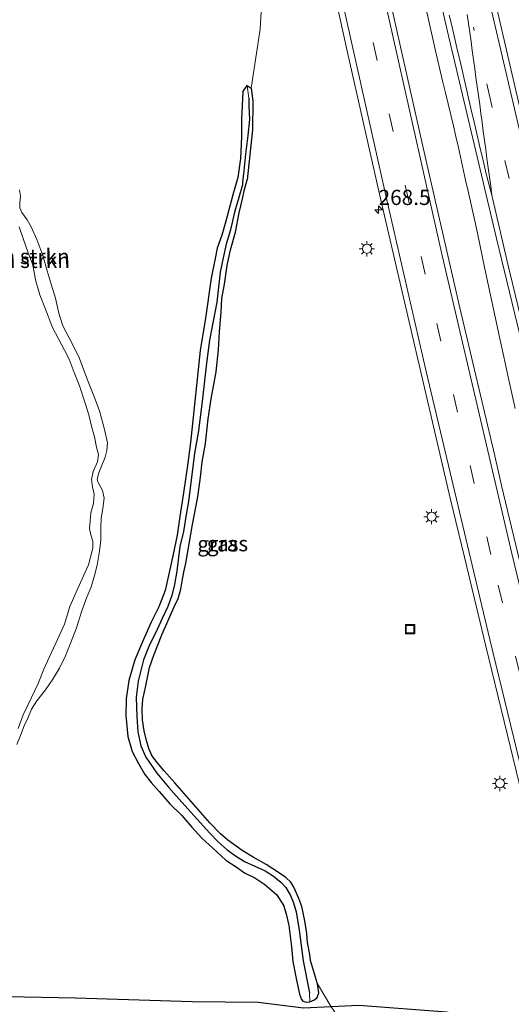
# Model space of a CAD drawing. Units: metres. Extents: x 180000 to 183175, y 518750 to 525000.
# Drawn here: x 181105 to 181185, y 522857 to 523019 of the extents above; entities that cross this region are included whole.
import ezdxf
from ezdxf.enums import TextEntityAlignment as Align

# ---------------------------------------------------------------- set-up
doc = ezdxf.new("R2010")
doc.units = ezdxf.units.M
doc.linetypes.add('VW-3-9_STREEP', pattern=[12, 3, -9])
doc.layers.get('0').update_dxf_attribs({"lineweight": 25})
for name, color, linetype, lineweight in [('B-ME-AM-KILOMETR-S-B1', 7, 'Continuous', 18), ('B-ME-BV-GELEIDECONSTRUCTIE-GELEIDERAIL-L-B1', 213, 'BV-GELEIDERAIL', 18), ('B-ME-GR-BOMENSTRUIKEN-GV-B6', 93, 'Continuous', 18), ('B-ME-GR-BOOM-GV-B6', 93, 'Continuous', 18), ('B-ME-GW-KRUINLIJN-L-B1', 93, 'Continuous', 18), ('B-ME-GW-TEENLIJN-L-B1', 93, 'Continuous', 18), ('B-ME-IE-GRASLAND-GV-B6', 93, 'Continuous', 18), ('B-ME-IE-INRICHTINGSELEMENT-S-B1', 253, 'Continuous', 18), ('B-ME-IE-MEUBILAIR_WEGMEUBILAIR-LICHTMAST-S-B1', 8, 'Continuous', 18), ('B-ME-VH-VERH_SOORT-BITUMEN-GV-B6', 8, 'IE-TERREINAFSCHEIDING-NATUURLIJK-HOUTWAL', 18), ('B-ME-VW-MARKERING-39STREEP-015-L-B1', 255, 'VW-3-9_STREEP', 18), ('B-ME-VW-MARKERING-STREEP-015-L-B1', 7, 'Continuous', 18), ('B-ME-VW-MARKERING-VERDRIJFSTRP-GV-B6', 7, 'Continuous', 18)]:
    doc.layers.add(name, color=color, linetype=linetype, lineweight=lineweight)
doc.layers.add('B-ME-GW-INSTEEKWATERGANG-L-B1', color=10, linetype='Continuous')
doc.layers.add('B-ME-GW-WATERGANG-GREPPEL-L-B1', color=10, linetype='Continuous')
doc.styles.add('NLCS-ISO', font='NLCS-ISO.TTF')
doc.linetypes.add('BV-GELEIDERAIL', pattern='A,10,-3,[108,NLCS.SHX,S=1,R=0,X=0,Y=0],-3', length=16)
doc.linetypes.add('IE-TERREINAFSCHEIDING-NATUURLIJK-HOUTWAL', pattern='A,7,-1.5,[67,NLCS.SHX,S=0.75,R=45,X=0,Y=0],-1.5,7,-1.5,[70,NLCS.SHX,S=0.75,R=0,X=0,Y=0],-1.5', length=20)

# ---------------------------------------------------------------- blocks, each defined once
blk = doc.blocks.new('hecto')
for p, q in [((0, 0.625), (-0.625, 0)), ((0, -0.625), (0, 0.625)), ((-0.625, 0), (0.625, 0)), ((0.625, 0), (0, -0.625))]:
    blk.add_line(p, q)
blk = doc.blocks.new('lantaarnpaal')
for p, q in [((-0.75, 0), (-1.25, 0)), ((-0.88, 0.88), (-0.53, 0.53)), ((0, 0.75), (0, 1.25)), ((0.53, 0.53), (0.88, 0.88)), ((0.75, 0), (1.25, 0)), ((-0.53, -0.53), (-0.88, -0.88)), ((0, -0.75), (0, -1.25)), ((0.53, -0.53), (0.88, -0.88))]:
    blk.add_line(p, q)
blk.add_circle((0, 0), 0.75)
blk = doc.blocks.new('put')
for p, q in [((0.75, 0.75), (-0.75, 0.75)), ((-0.75, 0.75), (-0.75, -0.75)), ((0.75, -0.75), (0.75, 0.75)), ((-0.75, -0.75), (0.75, -0.75))]:
    blk.add_line(p, q)
blk.add_lwpolyline([(-0.625, 0.625), (0.625, 0.625), (0.625, -0.625), (-0.625, -0.625)], close=True)

msp = doc.modelspace()

# ---------------------------------------------------------------- linework, layer by layer
at = {"layer": 'B-ME-BV-GELEIDECONSTRUCTIE-GELEIDERAIL-L-B1'}
msp.add_polyline3d([(181171.175, 523020.7784, -2.1959), (181172.366, 523015.4465, -2.197), (181172.76, 523013.6607, -2.1829), (181174.0038, 523008.3378, -2.1413), (181174.4342, 523006.5561, -2.1326), (181175.7348, 523001.1293, -2.1137), (181176.145, 522999.3673, -2.0999), (181176.5543, 522997.5726, -2.0818), (181177.7396, 522992.2127, -2.0539), (181178.1412, 522990.4082, -2.0446), (181179.3315, 522985.0406, -2.031), (181179.724, 522983.2427, -2.0288), (181180.8601, 522977.911, -2.0252), (181181.2308, 522976.1309, -2.0289), (181182.7563, 522968.9782, -2.0381), (181183.1378, 522967.2203, -2.0315), (181184.2883, 522961.9249, -2.0321), (181184.6809, 522960.1098, -2.035), (181185.8406, 522954.7341, -2.036)], dxfattribs=at)
at = {"layer": 'B-ME-GR-BOMENSTRUIKEN-GV-B6'}
for points in [[(181144.465, 523024.684, -3.231), (181144.016, 523017.047, -3.258), (181142.535, 523007.349, -3.159), (181141.917, 523007.755, -3.159), (181141.172, 523006.715, -3.144), (181140.987, 523002.247, -3.102), (181140.941, 522999.319, -3.036), (181140.789, 522995.772, -3.078), (181140.386, 522992.673, -3.039), (181139.677, 522990.209, -2.976), (181139.124, 522988.145, -2.964), (181138.39, 522985.481, -2.922), (181137.731, 522983.197, -2.877), (181136.982, 522981.055, -2.877), (181136.646, 522979.333, -2.874), (181135.972, 522976.117, -2.7), (181135.076, 522969.573, -2.706), (181134.201, 522964.214, -2.697), (181133.253, 522955.387, -2.82), (181132.582, 522949.134, -2.859), (181132.093, 522945.325, -2.844), (181131.447, 522940.878, -2.838), (181130.853, 522936.992, -2.943), (181130.417, 522933.877, -2.937), (181129.723, 522930.52, -2.907), (181129.01, 522927.253, -2.892), (181128.457, 522924.813, -2.886), (181127.416, 522922.107, -2.889), (181126.151, 522919.624, -2.934), (181124.885, 522916.768, -2.937), (181123.448, 522913.402, -3.03), (181122.469, 522910.045, -3.027), (181122.029, 522907.011, -3.063), (181121.996, 522904.282, -3.072), (181122.312, 522900.85, -3.06), (181123.041, 522898.357, -3.051), (181124.074, 522896.392, -3.051), (181125.095, 522894.608, -3.057), (181126.166, 522893.278, -3.051), (181127.466, 522891.773, -3.069), (181129.217, 522889.76, -3.093), (181131.184, 522887.824, -3.075), (181132.809, 522885.922, -3.081), (181134.446, 522884.1, -3.111), (181136.269, 522882.455, -3.153), (181138.393, 522880.537, -3.186), (181140.062, 522879.417, -3.183), (181141.442, 522878.453, -3.156), (181143.126, 522877.612, -3.147), (181144.792, 522876.489, -3.129), (181146.694, 522874.89, -3.108), (181147.84, 522873.101, -3.123), (181148.305, 522871.696, -3.207), (181148.724, 522869.772, -3.195), (181149.173, 522866.256, -3.171), (181149.39, 522863.85, -3.168), (181149.953, 522861.048, -3.234), (181150.473, 522858.512, -3.357), (181150.783, 522857.644, -3.462), (181151.014, 522857.355, -3.492), (181151.616, 522857.198, -3.504), (181152.191, 522857.254, -3.507)], [(181104.559, 522990.643, -2.547), (181104.715, 522989.623, -2.547), (181104.616, 522988.505, -2.532), (181104.608, 522987.677, -2.532), (181104.899, 522986.902, -2.529), (181105.786, 522985.697, -2.535), (181106.471, 522984.544, -2.562), (181107.384, 522982.456, -2.544), (181108.391, 522979.818, -2.532), (181109.098, 522977.32, -2.523), (181109.749, 522975.115, -2.496), (181110.421, 522972.85, -2.553), (181111, 522970.385, -2.553), (181111.59, 522968.471, -2.607), (181111.974, 522967.617, -2.64), (181113, 522965.694, -2.625), (181114.368, 522962.904, -2.619), (181115.726, 522959.241, -2.631), (181116.721, 522956.779, -2.646), (181117.645, 522954.301, -2.649), (181118.464, 522951.278, -2.67), (181118.958, 522949.06, -2.703), (181118.845, 522947.799, -2.751), (181118.583, 522946.707, -2.745), (181117.987, 522945.242, -2.772), (181117.577, 522944.152, -2.778), (181117.299, 522943.126, -2.784), (181117.407, 522942.661, -2.778), (181117.8, 522941.967, -2.781), (181118.165, 522941.239, -2.784), (181118.454, 522939.99, -2.856), (181118.22, 522938.286, -2.889), (181117.963, 522936.668, -2.889), (181117.908, 522935.097, -2.892), (181117.873, 522933.086, -2.877), (181117.67, 522931.289, -2.877), (181117.294, 522928.949, -2.88), (181116.811, 522927.066, -2.865), (181116.268, 522925.245, -2.829), (181115.58, 522923.73, -2.859), (181114.686, 522921.29, -2.862), (181113.897, 522918.669, -2.889), (181112.986, 522916.285, -2.892), (181112.114, 522914.068, -2.847), (181111.08, 522912.055, -2.844), (181110.034, 522910.25, -2.841), (181108.779, 522908.509, -2.85), (181107.364, 522906.684, -2.907), (181106.513, 522905.314, -3), (181105.921, 522903.822, -3.162), (181105.308, 522902.6, -3.276), (181104.678, 522900.99, -3.342), (181104.084, 522899.531, -3.42)], [(181104.084, 522899.531, -3.42), (181104.678, 522900.99, -3.342), (181105.308, 522902.6, -3.276), (181105.921, 522903.822, -3.162), (181106.513, 522905.314, -3), (181107.364, 522906.684, -2.907), (181108.779, 522908.509, -2.85), (181110.034, 522910.25, -2.841), (181111.08, 522912.055, -2.844), (181112.114, 522914.068, -2.847), (181112.986, 522916.285, -2.892), (181113.897, 522918.669, -2.889), (181114.686, 522921.29, -2.862), (181115.58, 522923.73, -2.859), (181116.268, 522925.245, -2.829), (181116.811, 522927.066, -2.865), (181117.294, 522928.949, -2.88), (181117.67, 522931.289, -2.877), (181117.873, 522933.086, -2.877), (181117.908, 522935.097, -2.892), (181117.963, 522936.668, -2.889), (181118.22, 522938.286, -2.889), (181118.454, 522939.99, -2.856), (181118.165, 522941.239, -2.784), (181117.8, 522941.967, -2.781), (181117.407, 522942.661, -2.778), (181117.299, 522943.126, -2.784), (181117.577, 522944.152, -2.778), (181117.987, 522945.242, -2.772), (181118.583, 522946.707, -2.745), (181118.845, 522947.799, -2.751), (181118.958, 522949.06, -2.703), (181118.464, 522951.278, -2.67), (181117.645, 522954.301, -2.649), (181116.721, 522956.779, -2.646), (181115.726, 522959.241, -2.631), (181114.368, 522962.904, -2.619), (181113, 522965.694, -2.625), (181111.974, 522967.617, -2.64), (181111.59, 522968.471, -2.607), (181111, 522970.385, -2.553), (181110.421, 522972.85, -2.553), (181109.749, 522975.115, -2.496), (181109.098, 522977.32, -2.523), (181108.391, 522979.818, -2.532), (181107.384, 522982.456, -2.544), (181106.471, 522984.544, -2.562), (181105.786, 522985.697, -2.535), (181104.899, 522986.902, -2.529), (181104.608, 522987.677, -2.532), (181104.616, 522988.505, -2.532), (181104.715, 522989.623, -2.547), (181104.559, 522990.643, -2.547)], [(181104.309, 522902.128, -3.375), (181105.164, 522904.405, -3.36), (181105.984, 522906.106, -3.333), (181107.623, 522909.539, -3.321), (181108.551, 522911.867, -3.306), (181109.424, 522913.807, -3.258), (181110.512, 522916.174, -3.258), (181111.899, 522919.26, -3.258), (181112.811, 522922.166, -3.291), (181113.826, 522924.543, -3.264), (181115.033, 522927.231, -3.264), (181115.882, 522929.035, -3.276), (181116.551, 522931.782, -3.306), (181116.571, 522932.898, -3.324), (181116.23, 522933.96, -3.345), (181116.017, 522935.017, -3.345), (181116.11, 522936.179, -3.324), (181116.256, 522937.548, -3.3), (181116.699, 522939.13, -3.255), (181116.806, 522940.662, -3.252), (181116.542, 522941.856, -3.246), (181116.377, 522943.042, -3.246), (181116.64, 522944.376, -3.267), (181117.318, 522945.935, -3.267), (181117.478, 522947.178, -3.279), (181117.2, 522948.385, -3.237), (181116.869, 522950.041, -3.291), (181116.43, 522951.59, -3.288), (181115.914, 522953.686, -3.318), (181115.328, 522955.59, -3.348), (181114.37, 522958.443, -3.369), (181113.525, 522960.602, -3.351), (181112.687, 522962.833, -3.315), (181111.941, 522964.289, -3.255), (181109.967, 522968.035, -3.216), (181108.694, 522971.293, -3.234), (181107.886, 522973.375, -3.177), (181107.181, 522975.84, -3.177), (181106.702, 522978.338, -3.186), (181105.982, 522980.304, -3.192), (181105.132, 522982.643, -3.165), (181104.505, 522984.58, -3.165)], [(181104.505, 522984.58, -3.165), (181105.132, 522982.643, -3.165), (181105.982, 522980.304, -3.192), (181106.702, 522978.338, -3.186), (181107.181, 522975.84, -3.177), (181107.886, 522973.375, -3.177), (181108.694, 522971.293, -3.234), (181109.967, 522968.035, -3.216), (181111.941, 522964.289, -3.255), (181112.687, 522962.833, -3.315), (181113.525, 522960.602, -3.351), (181114.37, 522958.443, -3.369), (181115.328, 522955.59, -3.348), (181115.914, 522953.686, -3.318), (181116.43, 522951.59, -3.288), (181116.869, 522950.041, -3.291), (181117.2, 522948.385, -3.237), (181117.478, 522947.178, -3.279), (181117.318, 522945.935, -3.267), (181116.64, 522944.376, -3.267), (181116.377, 522943.042, -3.246), (181116.542, 522941.856, -3.246), (181116.806, 522940.662, -3.252), (181116.699, 522939.13, -3.255), (181116.256, 522937.548, -3.3), (181116.11, 522936.179, -3.324), (181116.017, 522935.017, -3.345), (181116.23, 522933.96, -3.345), (181116.571, 522932.898, -3.324), (181116.551, 522931.782, -3.306), (181115.882, 522929.035, -3.276), (181115.033, 522927.231, -3.264), (181113.826, 522924.543, -3.264), (181112.811, 522922.166, -3.291), (181111.899, 522919.26, -3.258), (181110.512, 522916.174, -3.258), (181109.424, 522913.807, -3.258), (181108.551, 522911.867, -3.306), (181107.623, 522909.539, -3.321), (181105.984, 522906.106, -3.333), (181105.164, 522904.405, -3.36), (181104.309, 522902.128, -3.375)], [(181152.191, 522857.254, -3.507), (181152.943, 522857.579, -3.495), (181153.39, 522857.949, -3.459), (181153.629, 522858.72, -3.414), (181153.423, 522860.168, -3.417), (181155.689, 522856.44, -3.421), (181151.143, 522856.222, -3.473), (181143.691, 522857.152, -3), (181132.89, 522857.224, -2.767), (181113.749, 522857.821, -2.715), (181102.517, 522858.049, -2.843)]]:
    msp.add_polyline3d(points, dxfattribs=at)
at = {"layer": 'B-ME-GR-BOOM-GV-B6'}
msp.add_polyline3d([(181102.517, 522858.049, -2.843), (181113.749, 522857.821, -2.715), (181132.89, 522857.224, -2.767), (181143.691, 522857.152, -3), (181151.143, 522856.222, -3.473), (181155.689, 522856.44, -3.421), (181157.218, 522854.214, -4.285), (181153.477, 522854.036, -4.285), (181150.862, 522854.146, -4.285), (181140.47, 522854.107, -4.285), (181125.568, 522854.218, -4.285), (181107.075, 522854.462, -4.285), (181106.265, 522854.485, -4.285), (181090.067, 522854.949, -4.284)], dxfattribs=at)
at = {"layer": 'B-ME-GW-INSTEEKWATERGANG-L-B1'}
msp.add_line((181141.172, 523006.715, -3.144), (181141.917, 523007.755, -3.159), dxfattribs=at)
for points in [[(181141.172, 523006.715, -3.144), (181140.987, 523002.247, -3.102), (181140.941, 522999.319, -3.036), (181140.789, 522995.772, -3.078), (181140.386, 522992.673, -3.039), (181139.677, 522990.209, -2.976), (181139.124, 522988.145, -2.964), (181138.39, 522985.481, -2.922), (181137.731, 522983.197, -2.877), (181136.982, 522981.055, -2.877), (181136.646, 522979.333, -2.874), (181135.972, 522976.117, -2.7), (181135.076, 522969.573, -2.706), (181134.201, 522964.214, -2.697), (181133.253, 522955.387, -2.82), (181132.582, 522949.134, -2.859), (181132.093, 522945.325, -2.844), (181131.447, 522940.878, -2.838), (181130.853, 522936.992, -2.943), (181130.417, 522933.877, -2.937), (181129.723, 522930.52, -2.907), (181129.01, 522927.253, -2.892), (181128.457, 522924.813, -2.886), (181127.416, 522922.107, -2.889), (181126.151, 522919.624, -2.934), (181124.885, 522916.768, -2.937), (181123.448, 522913.402, -3.03), (181122.469, 522910.045, -3.027), (181122.029, 522907.011, -3.063), (181121.996, 522904.282, -3.072), (181122.312, 522900.85, -3.06), (181123.041, 522898.357, -3.051), (181124.074, 522896.392, -3.051), (181125.095, 522894.608, -3.057), (181126.166, 522893.278, -3.051), (181127.466, 522891.773, -3.069), (181129.217, 522889.76, -3.093), (181131.184, 522887.824, -3.075), (181132.809, 522885.922, -3.081), (181134.446, 522884.1, -3.111), (181136.269, 522882.455, -3.153), (181138.393, 522880.537, -3.186), (181140.062, 522879.417, -3.183), (181141.442, 522878.453, -3.156), (181143.126, 522877.612, -3.147), (181144.792, 522876.489, -3.129), (181146.694, 522874.89, -3.108), (181147.84, 522873.101, -3.123)], [(181141.917, 523007.755, -3.159), (181142.535, 523007.349, -3.159), (181142.833, 523005.197, -3.159), (181142.778, 523000.499, -3.081), (181141.876, 522992.283, -3.081)], [(181132.917, 522935.657, -3.297), (181133.816, 522940.214, -3.237), (181134.225, 522943.433, -3.165), (181134.505, 522945.954, -3.072), (181135.081, 522948.948, -3.063), (181135.494, 522953.036, -3.117), (181135.985, 522956.273, -3.081), (181136.802, 522960.747, -3.048), (181137.203, 522964.321, -3.051), (181137.345, 522967.281, -3.06), (181137.616, 522970.55, -3.024), (181137.741, 522972.796, -2.997), (181138.182, 522975.109, -2.997), (181138.601, 522978.177, -3.024), (181139.151, 522980.787, -3.024), (181139.957, 522983.665, -3.039), (181140.569, 522986.864, -3.039), (181141.143, 522989.142, -3.087), (181141.396, 522990.445, -3.159), (181141.876, 522992.283, -3.081)], [(181150.386, 522874.204, -3.464), (181149.57, 522876.077, -3.48), (181149.065, 522876.879, -3.522), (181148.223, 522877.637, -3.513), (181147.196, 522878.394, -3.501), (181145.002, 522879.781, -3.51), (181142.86, 522880.995, -3.513), (181141.066, 522882.079, -3.513), (181138.713, 522883.785, -3.516), (181137.511, 522884.813, -3.513), (181135.792, 522886.638, -3.513), (181133.11, 522889.703, -3.477), (181130.013, 522893.193, -3.423), (181128.287, 522895.173, -3.393), (181127.106, 522896.538, -3.387), (181126.274, 522897.685, -3.39), (181125.784, 522898.868, -3.384), (181125.386, 522900.173, -3.384), (181125.01, 522901.744, -3.39), (181124.726, 522903.576, -3.378), (181124.657, 522905.344, -3.384), (181124.767, 522906.987, -3.384), (181125.226, 522908.86, -3.381), (181125.876, 522912.159, -3.375), (181126.591, 522914.214, -3.369), (181127.891, 522917.503, -3.339), (181129.92, 522922.122, -3.309), (181130.593, 522923.481, -3.351), (181131.022, 522925.047, -3.354), (181131.211, 522926.32, -3.372), (181131.506, 522927.842, -3.36), (181131.84, 522929.293, -3.354), (181132.917, 522935.657, -3.297)], [(181152.191, 522857.254, -3.507), (181152.943, 522857.579, -3.495), (181153.39, 522857.949, -3.459), (181153.629, 522858.72, -3.414), (181153.423, 522860.168, -3.417), (181152.289, 522864.045, -3.438), (181152.151, 522865.038, -3.531), (181151.815, 522867.01, -3.54), (181151.657, 522868.486, -3.507), (181151.335, 522870.563, -3.444), (181150.836, 522872.893, -3.444), (181150.386, 522874.204, -3.464)], [(181147.84, 522873.101, -3.123), (181148.305, 522871.696, -3.207), (181148.724, 522869.772, -3.195), (181149.173, 522866.256, -3.171), (181149.39, 522863.85, -3.168), (181149.953, 522861.048, -3.234), (181150.473, 522858.512, -3.357), (181150.783, 522857.644, -3.462), (181151.014, 522857.355, -3.492), (181151.616, 522857.198, -3.504), (181152.191, 522857.254, -3.507)], [(181113.749, 522857.821, -2.715), (181102.517, 522858.049, -2.843), (181093.387, 522857.135, -3.58), (181077.613, 522857.008, -3.9), (181065.033, 522857.096, -3.921)], [(181097.665, 522850.562, -3.064), (181101.923, 522850.557, -2.653), (181117.115, 522850.543, -3.007), (181144.661, 522850.356, -3.223), (181161.483, 522850.741, -3.45), (181173.095, 522850.299, -3.417), (181181.8, 522848.862, -3.173), (181184.171, 522849.36, -3.123), (181184.56, 522852.819, -3.093), (181182.321, 522854.125, -3.067), (181174.576, 522855.563, -3.107), (181160.24, 522856.659, -3.283), (181155.689, 522856.44, -3.421), (181151.143, 522856.222, -3.473), (181143.691, 522857.152, -3), (181132.89, 522857.224, -2.767), (181113.749, 522857.821, -2.715)]]:
    msp.add_polyline3d(points, dxfattribs=at)
at = {"layer": 'B-ME-GW-KRUINLIJN-L-B1'}
msp.add_polyline3d([(181104.084, 522899.531, -3.42), (181104.678, 522900.99, -3.342), (181105.308, 522902.6, -3.276), (181105.921, 522903.822, -3.162), (181106.513, 522905.314, -3), (181107.364, 522906.684, -2.907), (181108.779, 522908.509, -2.85), (181110.034, 522910.25, -2.841), (181111.08, 522912.055, -2.844), (181112.114, 522914.068, -2.847), (181112.986, 522916.285, -2.892), (181113.897, 522918.669, -2.889), (181114.686, 522921.29, -2.862), (181115.58, 522923.73, -2.859), (181116.268, 522925.245, -2.829), (181116.811, 522927.066, -2.865), (181117.294, 522928.949, -2.88), (181117.67, 522931.289, -2.877), (181117.873, 522933.086, -2.877), (181117.908, 522935.097, -2.892), (181117.963, 522936.668, -2.889), (181118.22, 522938.286, -2.889), (181118.454, 522939.99, -2.856), (181118.165, 522941.239, -2.784), (181117.8, 522941.967, -2.781), (181117.407, 522942.661, -2.778), (181117.299, 522943.126, -2.784), (181117.577, 522944.152, -2.778), (181117.987, 522945.242, -2.772), (181118.583, 522946.707, -2.745), (181118.845, 522947.799, -2.751), (181118.958, 522949.06, -2.703), (181118.464, 522951.278, -2.67), (181117.645, 522954.301, -2.649), (181116.721, 522956.779, -2.646), (181115.726, 522959.241, -2.631), (181114.368, 522962.904, -2.619), (181113, 522965.694, -2.625), (181111.974, 522967.617, -2.64), (181111.59, 522968.471, -2.607), (181111, 522970.385, -2.553), (181110.421, 522972.85, -2.553), (181109.749, 522975.115, -2.496), (181109.098, 522977.32, -2.523), (181108.391, 522979.818, -2.532), (181107.384, 522982.456, -2.544), (181106.471, 522984.544, -2.562), (181105.786, 522985.697, -2.535), (181104.899, 522986.902, -2.529), (181104.608, 522987.677, -2.532), (181104.616, 522988.505, -2.532), (181104.715, 522989.623, -2.547), (181104.559, 522990.643, -2.547)], dxfattribs=at)
at = {"layer": 'B-ME-GW-TEENLIJN-L-B1'}
msp.add_polyline3d([(181104.505, 522984.58, -3.165), (181105.132, 522982.643, -3.165), (181105.982, 522980.304, -3.192), (181106.702, 522978.338, -3.186), (181107.181, 522975.84, -3.177), (181107.886, 522973.375, -3.177), (181108.694, 522971.293, -3.234), (181109.967, 522968.035, -3.216), (181111.941, 522964.289, -3.255), (181112.687, 522962.833, -3.315), (181113.525, 522960.602, -3.351), (181114.37, 522958.443, -3.369), (181115.328, 522955.59, -3.348), (181115.914, 522953.686, -3.318), (181116.43, 522951.59, -3.288), (181116.869, 522950.041, -3.291), (181117.2, 522948.385, -3.237), (181117.478, 522947.178, -3.279), (181117.318, 522945.935, -3.267), (181116.64, 522944.376, -3.267), (181116.377, 522943.042, -3.246), (181116.542, 522941.856, -3.246), (181116.806, 522940.662, -3.252), (181116.699, 522939.13, -3.255), (181116.256, 522937.548, -3.3), (181116.11, 522936.179, -3.324), (181116.017, 522935.017, -3.345), (181116.23, 522933.96, -3.345), (181116.571, 522932.898, -3.324), (181116.551, 522931.782, -3.306), (181115.882, 522929.035, -3.276), (181115.033, 522927.231, -3.264), (181113.826, 522924.543, -3.264), (181112.811, 522922.166, -3.291), (181111.899, 522919.26, -3.258), (181110.512, 522916.174, -3.258), (181109.424, 522913.807, -3.258), (181108.551, 522911.867, -3.306), (181107.623, 522909.539, -3.321), (181105.984, 522906.106, -3.333), (181105.164, 522904.405, -3.36), (181104.309, 522902.128, -3.375)], dxfattribs=at)
at = {"layer": 'B-ME-GW-WATERGANG-GREPPEL-L-B1'}
for points in [[(181142.156, 523005.707, -3.33), (181142.188, 523004.476, -3.384), (181142.266, 523002.187, -3.384), (181142.005, 522999.56, -3.372), (181141.616, 522996.471, -3.366), (181141.325, 522993.755, -3.369), (181141.144, 522991.909, -3.267), (181141.101, 522991.468, -3.36), (181140.542, 522989.386, -3.36), (181139.799, 522986.973, -3.405), (181139.144, 522984.087, -3.477), (181138.426, 522981.73, -3.522), (181137.977, 522979.449, -3.54), (181137.451, 522977.133, -3.606), (181136.932, 522972.181, -3.561), (181135.706, 522965.927, -3.558), (181135.228, 522962.138, -3.558), (181134.571, 522956.346, -3.558), (181133.892, 522951.066, -3.516), (181133.247, 522947.365, -3.459), (181132.271, 522939.45, -3.45), (181131.911, 522937.294, -3.453), (181131.424, 522934.498, -3.453), (181130.865, 522932.035, -3.453), (181130.334, 522927.988, -3.453), (181129.945, 522925.812, -3.453), (181129.533, 522924.016, -3.45), (181128.864, 522922.193, -3.45), (181127.955, 522920.231, -3.477), (181127.115, 522918.394, -3.465), (181125.739, 522915.61, -3.624), (181124.889, 522913.425, -3.708), (181124.034, 522909.917, -3.717), (181123.698, 522907.303, -3.696), (181123.774, 522904.106, -3.705), (181123.928, 522901.569, -3.678), (181124.45, 522899.305, -3.648), (181125.266, 522897.426, -3.636), (181127.05, 522894.825, -3.684), (181129.002, 522892.5, -3.666), (181130.728, 522890.548, -3.666), (181133.66, 522887.299, -3.675), (181135.76, 522884.93, -3.681), (181137.127, 522883.518, -3.684), (181138.639, 522882.234, -3.738), (181140.145, 522881.11, -3.759), (181141.465, 522880.297, -3.759), (181143.138, 522879.52, -3.753), (181144.87, 522878.742, -3.729), (181146.202, 522877.904, -3.717), (181147.426, 522876.92, -3.72), (181148.235, 522876.036, -3.756), (181149.006, 522874.699, -3.771), (181149.373, 522873.761, -3.785)], [(181149.373, 522873.761, -3.785), (181149.477, 522873.497, -3.789), (181149.908, 522871.996, -3.789), (181150.411, 522868.985, -3.783), (181151.078, 522863.984, -3.837), (181152.109, 522858.717, -3.93)]]:
    msp.add_polyline3d(points, dxfattribs=at)
at = {"layer": 'B-ME-IE-GRASLAND-GV-B6'}
for points in [[(181147.6281, 523062.0061, -2.7974), (181158.3663, 523013.1742, -2.8414), (181163.9032, 522988.6969, -2.9083), (181175.1882, 522939.9929, -2.9056), (181177.5583, 522930.2777, -2.8666), (181181.0368, 522915.6907, -2.8639), (181188.5192, 522884.832, -2.8839), (181192.0437, 522870.2523, -2.8995), (181201.9703, 522831.5241, -2.9484), (181209.7102, 522803.081, -2.9735), (181216.7195, 522779.0878, -2.993), (181222.6745, 522759.9967, -2.969), (181230.515, 522736.2593, -2.9768), (181235.4767, 522722.1203, -2.9705), (181244.5847, 522697.5209, -2.9028)], [(181186.5515, 523004.3941, -2.8279), (181177.5511, 523043.3695, -2.7947)], [(181254.3208, 522696.1559, -2.668), (181247.2744, 522714.9921, -2.7069), (181240.4342, 522733.7908, -2.7547), (181238.8921, 522738.5495, -2.7625), (181237.2243, 522743.2648, -2.7468), (181232.5237, 522757.5114, -2.726), (181228.0135, 522771.8212, -2.7473), (181222.2017, 522790.9583, -2.7343), (181216.6229, 522810.4023, -2.7125), (181212.6572, 522824.8711, -2.7147), (181208.7724, 522839.3593, -2.7434), (181206.3434, 522849.0617, -2.72), (181205.0309, 522853.8863, -2.7121), (181202.6092, 522863.5955, -2.703), (181194.2635, 522897.5868, -2.6683), (181183.6064, 522942.0487, -2.6993), (181182.5227, 522946.9304, -2.7306), (181176.7929, 522971.2646, -2.7134), (181171.2226, 522995.6386, -2.6828), (181162.191, 523035.8612, -2.6145)], [(181170.2969, 523036.1382, -2.643), (181174.7698, 523016.6419, -2.6598), (181182.8252, 522982.6311, -2.627), (181192.1945, 522943.7462, -2.5784), (181201.9349, 522904.6507, -2.5715), (181213.0947, 522861.072, -2.5669), (181214.2956, 522856.217, -2.5748), (181219.4069, 522836.8806, -2.6009), (181224.5856, 522817.5626, -2.653), (181228.341, 522803.3913, -2.6623), (181230.9995, 522793.7486, -2.6727), (181237.8641, 522769.7094, -2.6784), (181243.6556, 522750.578, -2.6566), (181249.7249, 522731.5211, -2.6644), (181257.8119, 522707.4874, -2.7086)], [(181155.689, 522856.44, -3.421), (181153.423, 522860.168, -3.417), (181152.289, 522864.045, -3.438), (181152.151, 522865.038, -3.531), (181151.815, 522867.01, -3.54), (181151.657, 522868.486, -3.507), (181151.335, 522870.563, -3.444), (181150.836, 522872.893, -3.444), (181150.386, 522874.204, -3.464), (181149.57, 522876.077, -3.48), (181149.065, 522876.879, -3.522), (181148.223, 522877.637, -3.513), (181147.196, 522878.394, -3.501), (181145.002, 522879.781, -3.51), (181142.86, 522880.995, -3.513), (181141.066, 522882.079, -3.513), (181138.713, 522883.785, -3.516), (181137.511, 522884.813, -3.513), (181135.792, 522886.638, -3.513), (181133.11, 522889.703, -3.477), (181130.013, 522893.193, -3.423), (181128.287, 522895.173, -3.393), (181127.106, 522896.538, -3.387), (181126.274, 522897.685, -3.39), (181125.784, 522898.868, -3.384), (181125.386, 522900.173, -3.384), (181125.01, 522901.744, -3.39), (181124.726, 522903.576, -3.378), (181124.657, 522905.344, -3.384), (181124.767, 522906.987, -3.384), (181125.226, 522908.86, -3.381), (181125.876, 522912.159, -3.375), (181126.591, 522914.214, -3.369), (181127.891, 522917.503, -3.339), (181129.92, 522922.122, -3.309), (181130.593, 522923.481, -3.351), (181131.022, 522925.047, -3.354), (181131.211, 522926.32, -3.372), (181131.506, 522927.842, -3.36), (181131.84, 522929.293, -3.354), (181132.917, 522935.657, -3.297), (181133.816, 522940.214, -3.237), (181134.225, 522943.433, -3.165), (181134.505, 522945.954, -3.072), (181135.081, 522948.948, -3.063), (181135.494, 522953.036, -3.117), (181135.985, 522956.273, -3.081), (181136.802, 522960.747, -3.048), (181137.203, 522964.321, -3.051), (181137.345, 522967.281, -3.06), (181137.616, 522970.55, -3.024), (181137.741, 522972.796, -2.997), (181138.182, 522975.109, -2.997), (181138.601, 522978.177, -3.024), (181139.151, 522980.787, -3.024), (181139.957, 522983.665, -3.039), (181140.569, 522986.864, -3.039), (181141.143, 522989.142, -3.087), (181141.396, 522990.445, -3.159), (181141.876, 522992.283, -3.081), (181142.778, 523000.499, -3.081), (181142.833, 523005.197, -3.159), (181142.535, 523007.349, -3.159), (181144.016, 523017.047, -3.258), (181144.465, 523024.684, -3.231)], [(181152.191, 522857.254, -3.507), (181151.616, 522857.198, -3.504), (181151.014, 522857.355, -3.492), (181150.783, 522857.644, -3.462), (181150.473, 522858.512, -3.357), (181149.953, 522861.048, -3.234), (181149.39, 522863.85, -3.168), (181149.173, 522866.256, -3.171), (181148.724, 522869.772, -3.195), (181148.305, 522871.696, -3.207), (181147.84, 522873.101, -3.123), (181146.694, 522874.89, -3.108), (181144.792, 522876.489, -3.129), (181143.126, 522877.612, -3.147), (181141.442, 522878.453, -3.156), (181140.062, 522879.417, -3.183), (181138.393, 522880.537, -3.186), (181136.269, 522882.455, -3.153), (181134.446, 522884.1, -3.111), (181132.809, 522885.922, -3.081), (181131.184, 522887.824, -3.075), (181129.217, 522889.76, -3.093), (181127.466, 522891.773, -3.069), (181126.166, 522893.278, -3.051), (181125.095, 522894.608, -3.057), (181124.074, 522896.392, -3.051), (181123.041, 522898.357, -3.051), (181122.312, 522900.85, -3.06), (181121.996, 522904.282, -3.072), (181122.029, 522907.011, -3.063), (181122.469, 522910.045, -3.027), (181123.448, 522913.402, -3.03), (181124.885, 522916.768, -2.937), (181126.151, 522919.624, -2.934), (181127.416, 522922.107, -2.889), (181128.457, 522924.813, -2.886), (181129.01, 522927.253, -2.892), (181129.723, 522930.52, -2.907), (181130.417, 522933.877, -2.937), (181130.853, 522936.992, -2.943), (181131.447, 522940.878, -2.838), (181132.093, 522945.325, -2.844), (181132.582, 522949.134, -2.859), (181133.253, 522955.387, -2.82), (181134.201, 522964.214, -2.697), (181135.076, 522969.573, -2.706), (181135.972, 522976.117, -2.7), (181136.646, 522979.333, -2.874), (181136.982, 522981.055, -2.877), (181137.731, 522983.197, -2.877), (181138.39, 522985.481, -2.922), (181139.124, 522988.145, -2.964), (181139.677, 522990.209, -2.976), (181140.386, 522992.673, -3.039), (181140.789, 522995.772, -3.078), (181140.941, 522999.319, -3.036), (181140.987, 523002.247, -3.102), (181141.172, 523006.715, -3.144), (181141.917, 523007.755, -3.159), (181142.156, 523005.707, -3.33), (181142.188, 523004.476, -3.384), (181142.266, 523002.187, -3.384), (181142.005, 522999.56, -3.372), (181141.616, 522996.471, -3.366), (181141.325, 522993.755, -3.369), (181141.144, 522991.909, -3.267), (181141.101, 522991.468, -3.36), (181140.542, 522989.386, -3.36), (181139.799, 522986.973, -3.405), (181139.144, 522984.087, -3.477), (181138.426, 522981.73, -3.522), (181137.977, 522979.449, -3.54), (181137.451, 522977.133, -3.606), (181136.932, 522972.181, -3.561), (181135.706, 522965.927, -3.558), (181135.228, 522962.138, -3.558), (181134.571, 522956.346, -3.558), (181133.892, 522951.066, -3.516), (181133.247, 522947.365, -3.459), (181132.271, 522939.45, -3.45), (181131.911, 522937.294, -3.453), (181131.424, 522934.498, -3.453), (181130.865, 522932.035, -3.453), (181130.334, 522927.988, -3.453), (181129.945, 522925.812, -3.453), (181129.533, 522924.016, -3.45), (181128.864, 522922.193, -3.45), (181127.955, 522920.231, -3.477), (181127.115, 522918.394, -3.465), (181125.739, 522915.61, -3.624), (181124.889, 522913.425, -3.708), (181124.034, 522909.917, -3.717), (181123.698, 522907.303, -3.696), (181123.774, 522904.106, -3.705), (181123.928, 522901.569, -3.678), (181124.45, 522899.305, -3.648), (181125.266, 522897.426, -3.636), (181127.05, 522894.825, -3.684), (181129.002, 522892.5, -3.666), (181130.728, 522890.548, -3.666), (181133.66, 522887.299, -3.675), (181135.76, 522884.93, -3.681), (181137.127, 522883.518, -3.684), (181138.639, 522882.234, -3.738), (181140.145, 522881.11, -3.759), (181141.465, 522880.297, -3.759), (181143.138, 522879.52, -3.753), (181144.87, 522878.742, -3.729), (181146.202, 522877.904, -3.717), (181147.426, 522876.92, -3.72), (181148.235, 522876.036, -3.756), (181149.006, 522874.699, -3.771), (181149.373, 522873.761, -3.785), (181149.477, 522873.497, -3.789), (181149.908, 522871.996, -3.789), (181150.411, 522868.985, -3.783), (181151.078, 522863.984, -3.837), (181152.109, 522858.717, -3.93), (181152.191, 522857.254, -3.507)], [(181152.191, 522857.254, -3.507), (181152.109, 522858.717, -3.93), (181151.078, 522863.984, -3.837), (181150.411, 522868.985, -3.783), (181149.908, 522871.996, -3.789), (181149.477, 522873.497, -3.789), (181149.373, 522873.761, -3.785), (181149.006, 522874.699, -3.771), (181148.235, 522876.036, -3.756), (181147.426, 522876.92, -3.72), (181146.202, 522877.904, -3.717), (181144.87, 522878.742, -3.729), (181143.138, 522879.52, -3.753), (181141.465, 522880.297, -3.759), (181140.145, 522881.11, -3.759), (181138.639, 522882.234, -3.738), (181137.127, 522883.518, -3.684), (181135.76, 522884.93, -3.681), (181133.66, 522887.299, -3.675), (181130.728, 522890.548, -3.666), (181129.002, 522892.5, -3.666), (181127.05, 522894.825, -3.684), (181125.266, 522897.426, -3.636), (181124.45, 522899.305, -3.648), (181123.928, 522901.569, -3.678), (181123.774, 522904.106, -3.705), (181123.698, 522907.303, -3.696), (181124.034, 522909.917, -3.717), (181124.889, 522913.425, -3.708), (181125.739, 522915.61, -3.624), (181127.115, 522918.394, -3.465), (181127.955, 522920.231, -3.477), (181128.864, 522922.193, -3.45), (181129.533, 522924.016, -3.45), (181129.945, 522925.812, -3.453), (181130.334, 522927.988, -3.453), (181130.865, 522932.035, -3.453), (181131.424, 522934.498, -3.453), (181131.911, 522937.294, -3.453), (181132.271, 522939.45, -3.45), (181133.247, 522947.365, -3.459), (181133.892, 522951.066, -3.516), (181134.571, 522956.346, -3.558), (181135.228, 522962.138, -3.558), (181135.706, 522965.927, -3.558), (181136.932, 522972.181, -3.561), (181137.451, 522977.133, -3.606), (181137.977, 522979.449, -3.54), (181138.426, 522981.73, -3.522), (181139.144, 522984.087, -3.477), (181139.799, 522986.973, -3.405), (181140.542, 522989.386, -3.36), (181141.101, 522991.468, -3.36), (181141.144, 522991.909, -3.267), (181141.325, 522993.755, -3.369), (181141.616, 522996.471, -3.366), (181142.005, 522999.56, -3.372), (181142.266, 523002.187, -3.384), (181142.188, 523004.476, -3.384), (181142.156, 523005.707, -3.33), (181141.917, 523007.755, -3.159), (181142.535, 523007.349, -3.159), (181142.833, 523005.197, -3.159), (181142.778, 523000.499, -3.081), (181141.876, 522992.283, -3.081), (181141.396, 522990.445, -3.159), (181141.143, 522989.142, -3.087), (181140.569, 522986.864, -3.039), (181139.957, 522983.665, -3.039), (181139.151, 522980.787, -3.024), (181138.601, 522978.177, -3.024), (181138.182, 522975.109, -2.997), (181137.741, 522972.796, -2.997), (181137.616, 522970.55, -3.024), (181137.345, 522967.281, -3.06), (181137.203, 522964.321, -3.051), (181136.802, 522960.747, -3.048), (181135.985, 522956.273, -3.081), (181135.494, 522953.036, -3.117), (181135.081, 522948.948, -3.063), (181134.505, 522945.954, -3.072), (181134.225, 522943.433, -3.165), (181133.816, 522940.214, -3.237), (181132.917, 522935.657, -3.297), (181131.84, 522929.293, -3.354), (181131.506, 522927.842, -3.36), (181131.211, 522926.32, -3.372), (181131.022, 522925.047, -3.354), (181130.593, 522923.481, -3.351), (181129.92, 522922.122, -3.309), (181127.891, 522917.503, -3.339), (181126.591, 522914.214, -3.369), (181125.876, 522912.159, -3.375), (181125.226, 522908.86, -3.381), (181124.767, 522906.987, -3.384), (181124.657, 522905.344, -3.384), (181124.726, 522903.576, -3.378), (181125.01, 522901.744, -3.39), (181125.386, 522900.173, -3.384), (181125.784, 522898.868, -3.384), (181126.274, 522897.685, -3.39), (181127.106, 522896.538, -3.387), (181128.287, 522895.173, -3.393), (181130.013, 522893.193, -3.423), (181133.11, 522889.703, -3.477), (181135.792, 522886.638, -3.513), (181137.511, 522884.813, -3.513), (181138.713, 522883.785, -3.516), (181141.066, 522882.079, -3.513), (181142.86, 522880.995, -3.513), (181145.002, 522879.781, -3.51), (181147.196, 522878.394, -3.501), (181148.223, 522877.637, -3.513), (181149.065, 522876.879, -3.522), (181149.57, 522876.077, -3.48), (181150.386, 522874.204, -3.464), (181150.836, 522872.893, -3.444), (181151.335, 522870.563, -3.444), (181151.657, 522868.486, -3.507), (181151.815, 522867.01, -3.54), (181152.151, 522865.038, -3.531), (181152.289, 522864.045, -3.438), (181153.423, 522860.168, -3.417), (181153.629, 522858.72, -3.414), (181153.39, 522857.949, -3.459), (181152.943, 522857.579, -3.495), (181152.191, 522857.254, -3.507)]]:
    msp.add_polyline3d(points, dxfattribs=at)
at = {"layer": 'B-ME-VH-VERH_SOORT-BITUMEN-GV-B6'}
for points in [[(181244.5847, 522697.5209, -2.9028), (181235.4767, 522722.1203, -2.9705), (181230.515, 522736.2593, -2.9768), (181222.6745, 522759.9967, -2.969), (181216.7195, 522779.0878, -2.993), (181209.7102, 522803.081, -2.9735), (181201.9703, 522831.5241, -2.9484), (181192.0437, 522870.2523, -2.8995), (181188.5192, 522884.832, -2.8839), (181181.0368, 522915.6907, -2.8639), (181177.5583, 522930.2777, -2.8666), (181175.1882, 522939.9929, -2.9056), (181163.9032, 522988.6969, -2.9083), (181158.3663, 523013.1742, -2.8414), (181147.6281, 523062.0061, -2.7974)], [(181177.5511, 523043.3695, -2.7947), (181186.5515, 523004.3941, -2.8279)], [(181162.191, 523035.8612, -2.6145), (181171.2226, 522995.6386, -2.6828), (181176.7929, 522971.2646, -2.7134), (181182.5227, 522946.9304, -2.7306), (181183.6064, 522942.0487, -2.6993), (181194.2635, 522897.5868, -2.6683), (181202.6092, 522863.5955, -2.703), (181205.0309, 522853.8863, -2.7121), (181206.3434, 522849.0617, -2.72), (181208.7724, 522839.3593, -2.7434), (181212.6572, 522824.8711, -2.7147), (181216.6229, 522810.4023, -2.7125), (181222.2017, 522790.9583, -2.7343), (181228.0135, 522771.8212, -2.7473), (181232.5237, 522757.5114, -2.726), (181237.2243, 522743.2648, -2.7468), (181238.8921, 522738.5495, -2.7625), (181240.4342, 522733.7908, -2.7547), (181247.2744, 522714.9921, -2.7069), (181254.3208, 522696.1559, -2.668)], [(181257.8119, 522707.4874, -2.7086), (181249.7249, 522731.5211, -2.6644), (181243.6556, 522750.578, -2.6566), (181237.8641, 522769.7094, -2.6784), (181230.9995, 522793.7486, -2.6727), (181228.341, 522803.3913, -2.6623), (181224.5856, 522817.5626, -2.653), (181219.4069, 522836.8806, -2.6009), (181214.2956, 522856.217, -2.5748), (181213.0947, 522861.072, -2.5669), (181201.9349, 522904.6507, -2.5715), (181192.1945, 522943.7462, -2.5784), (181182.8252, 522982.6311, -2.627), (181174.7698, 523016.6419, -2.6598), (181170.2969, 523036.1382, -2.643)]]:
    msp.add_polyline3d(points, dxfattribs=at)
at = {"layer": 'B-ME-VW-MARKERING-39STREEP-015-L-B1'}
for points in [[(181370.8841, 522450.0495, -2.5567), (181347.6935, 522492.9984, -2.5252), (181324.5166, 522536.1219, -2.5527), (181306.6191, 522570.2627, -2.575), (181296.4106, 522590.4441, -2.6002), (181287.2336, 522609.3631, -2.6109), (181279.3493, 522626.3179, -2.6194), (181268.9956, 522649.5136, -2.6357), (181261.2673, 522667.6184, -2.6473), (181254.927, 522683.2029, -2.6823), (181248.4365, 522699.84, -2.7178), (181240.8998, 522720.1457, -2.773), (181234.5404, 522738.1454, -2.7844), (181228.7424, 522755.5659, -2.7848), (181222.8588, 522774.3353, -2.7824), (181215.3037, 522799.6749, -2.77), (181210.0868, 522818.1986, -2.7684), (181203.6067, 522842.6407, -2.77), (181192.2657, 522887.7978, -2.7141), (181181.8754, 522930.7179, -2.7148), (181171.1003, 522976.777, -2.7565), (181160.3724, 523024.5273, -2.6691)], [(181373.3349, 522479.3324, -2.7824), (181362.7921, 522498.7612, -2.7999), (181339.1007, 522541.6409, -2.8229), (181325.1986, 522567.2965, -2.7835), (181313.5305, 522589.7404, -2.761), (181302.8864, 522611.1473, -2.7572), (181295.6659, 522626.4696, -2.7487), (181287.0637, 522645.5741, -2.7004), (181278.0924, 522666.7482, -2.6543), (181271.3048, 522683.7374, -2.6625), (181266.0814, 522697.462, -2.6824), (181259.4528, 522715.9219, -2.7098), (181254.9271, 522729.2529, -2.687), (181248.5668, 522749.0535, -2.672), (181243.937, 522764.2586, -2.696), (181237.2211, 522787.5029, -2.7148), (181229.606, 522815.3034, -2.6814), (181217.0696, 522862.5069, -2.6023), (181204.9632, 522909.9406, -2.6028), (181193.211, 522957.4853, -2.6125), (181181.8873, 523005.1304, -2.6606), (181179.0252, 523017.3482, -2.6647)]]:
    msp.add_polyline3d(points, dxfattribs=at)
at = {"layer": 'B-ME-VW-MARKERING-STREEP-015-L-B1'}
for points in [[(181113.3308, 523377.1625, -2.8056), (181118.0156, 523346.9737, -2.7843), (181123.3688, 523314.041, -2.7934), (181129.3803, 523278.7979, -2.757), (181136.1799, 523241.4718, -2.7631), (181145.3087, 523193.461, -2.7699), (181154.7777, 523145.4854, -2.7346), (181163.5749, 523103.0646, -2.7529), (181170.8923, 523068.7922, -2.7096), (181179.0047, 523032.7867, -2.7361), (181190.1146, 522985.1853, -2.7426), (181197.9547, 522952.7551, -2.6983), (181209.2518, 522906.8892, -2.6822), (181217.337, 522875.0581, -2.6709), (181228.1025, 522834.0435, -2.7147), (181236.1922, 522804.0146, -2.752)], [(181154.0034, 523037.471, -2.7232), (181164.6316, 522989.7129, -2.824), (181171.2778, 522960.7813, -2.8477), (181181.6848, 522916.7829, -2.787), (181190.0415, 522882.5324, -2.7981), (181199.3399, 522845.475, -2.8559), (181205.9187, 522820.411, -2.8601), (181211.4513, 522800.5902, -2.8523), (181218.324, 522777.4963, -2.8771), (181224.7864, 522756.6345, -2.8851), (181230.5216, 522739.2722, -2.8716), (181237.7705, 522718.6755, -2.8475), (181245.9513, 522696.7108, -2.7948), (181251.875, 522681.5666, -2.7646), (181259.942, 522661.8344, -2.7412), (181270.0969, 522638.5108, -2.7071), (181277.8428, 522621.3614, -2.7041), (181286.5147, 522602.8843, -2.6911), (181296.3309, 522582.9053, -2.6697), (181304.6152, 522566.6383, -2.6463), (181320.7425, 522535.9106, -2.6362), (181340.7845, 522498.5531, -2.6185), (181346.0951, 522488.7307, -2.6183)], [(181163.1832, 523027.6405, -2.5885), (181173.8977, 522979.8662, -2.6711), (181184.3357, 522935.118, -2.6468), (181185.2914, 522930.913, -2.6468), (181192.2784, 522902.1532, -2.6278), (181201.6848, 522864.149, -2.6729), (181208.8331, 522836.1736, -2.6938), (181214.8895, 522813.5722, -2.6937), (181220.8049, 522793.0106, -2.7028), (181229.8897, 522763.1999, -2.7014), (181235.5485, 522745.7597, -2.7041), (181243.3768, 522723.2957, -2.7082), (181250.8198, 522703.1577, -2.65), (181256.3221, 522688.9603, -2.6117), (181264.9144, 522667.6643, -2.5635), (181269.5703, 522656.8213, -2.5636), (181279.7514, 522633.6881, -2.5349), (181287.0002, 522617.804, -2.5266), (181296.2522, 522598.4764, -2.5235), (181306.7345, 522577.4999, -2.5064), (181316.8919, 522557.9042, -2.4769), (181334.2396, 522525.1602, -2.4746), (181341.9452, 522510.8077, -2.4523), (181365.2487, 522467.728, -2.451)], [(181371.4954, 522475.4057, -2.7116), (181357.4483, 522501.1741, -2.7313), (181333.8836, 522544.0145, -2.7491), (181322.1805, 522565.6823, -2.7188), (181311.6883, 522585.8088, -2.6952), (181303.392, 522602.333, -2.6905), (181295.7748, 522618.1298, -2.6965), (181287.1666, 522636.8378, -2.6451), (181280.0474, 522653.2097, -2.6125), (181272.4278, 522671.5936, -2.5993), (181264.2159, 522692.582, -2.6164), (181257.873, 522710.0299, -2.6484), (181252.2227, 522726.4636, -2.6206), (181245.0004, 522748.9357, -2.6112), (181240.2103, 522764.734, -2.6269), (181233.4513, 522788.1846, -2.6323), (181225.8903, 522815.8197, -2.6071), (181213.3886, 522863.0033, -2.5257), (181203.2041, 522902.8617, -2.5246), (181191.6038, 522949.6508, -2.5286), (181184.6359, 522978.4216, -2.5761), (181182.0272, 522989.7621, -2.6455)]]:
    msp.add_polyline3d(points, dxfattribs=at)
at = {"layer": 'B-ME-VW-MARKERING-VERDRIJFSTRP-GV-B6'}
for points in [[(181182.0272, 522989.7621, -2.6455), (181181.1771, 522993.0205, -2.6455), (181180.8368, 522994.4927, -2.6455), (181180.4904, 522995.9474, -2.6455), (181180.1439, 522997.4279, -2.6455), (181179.8107, 522998.8902, -2.6455), (181179.4777, 523000.3509, -2.6455), (181179.1253, 523001.808, -2.6455), (181178.7748, 523003.2884, -2.6455), (181178.4447, 523004.751, -2.6455), (181178.121, 523006.209, -2.6455), (181177.7706, 523007.6473, -2.6455), (181177.4344, 523009.1091, -2.6455), (181177.103, 523010.56, -2.6455), (181176.767, 523012.0116, -2.6455), (181176.4248, 523013.4721, -2.6455), (181176.0876, 523014.944, -2.6455), (181175.7373, 523016.407, -2.6455), (181175.4062, 523017.8596, -2.6455), (181175.0564, 523019.3392, -2.6455)], [(181178.0127, 523019.4256, -2.6455), (181178.2169, 523017.9598, -2.6455), (181178.4201, 523016.4931, -2.6455), (181178.6223, 523014.9965, -2.6455), (181178.8266, 523013.5004, -2.6455), (181179.0254, 523012.0338, -2.6455), (181179.2407, 523010.5541, -2.6455), (181179.4331, 523009.0674, -2.6455), (181179.6373, 523007.5813, -2.6455), (181179.8237, 523006.1134, -2.6455), (181180.0402, 523004.629, -2.6455), (181180.2312, 523003.1617, -2.6455), (181180.4339, 523001.6957, -2.6455), (181180.6256, 523000.2193, -2.6455), (181180.833, 522998.7441, -2.6455), (181181.034, 522997.2576, -2.6455), (181181.2247, 522995.7583, -2.6455), (181181.4415, 522994.2587, -2.6455), (181181.6546, 522992.7636, -2.6455), (181181.861, 522991.2575, -2.6455), (181182.0272, 522989.7621, -2.6455)]]:
    msp.add_polyline3d(points, dxfattribs=at)

# ---------------------------------------------------------------- block references
at = {"layer": 'B-ME-AM-KILOMETR-S-B1', "rotation": 90}
msp.add_blockref('hecto', (181163.4581, 522987.3577, -2.9412), dxfattribs=at)
at = {"layer": 'B-ME-IE-INRICHTINGSELEMENT-S-B1', "rotation": 90}
msp.add_blockref('put', (181168.632, 522918.455, -2.929), dxfattribs=at)
at = {"layer": 'B-ME-IE-MEUBILAIR_WEGMEUBILAIR-LICHTMAST-S-B1', "rotation": 90}
for p in [(181161.5431, 522980.9501, -2.9934), (181172.154, 522936.932, -2.953), (181183.372, 522893.12, -2.953)]:
    msp.add_blockref('lantaarnpaal', p, dxfattribs=at)

# ---------------------------------------------------------------- texts
at = {"layer": 'B-ME-AM-KILOMETR-S-B1', "ltscale": 0.2, "style": 'NLCS-ISO'}
msp.add_text('268.5', height=2.5, dxfattribs=at).set_placement((181163.4581, 522987.3577, -2.9412), align=Align.BOTTOM_LEFT)
at = {"layer": 'B-ME-GR-BOMENSTRUIKEN-GV-B6', "ltscale": 0.2, "style": 'NLCS-ISO'}
for p in [(181102.2635, 522979.6781), (181102.311, 522979.0456)]:
    msp.add_text('bmn en strkn', height=2.5, dxfattribs=at).set_placement(p, align=Align.MIDDLE_CENTER)
at = {"layer": 'B-ME-IE-GRASLAND-GV-B6', "ltscale": 0.2, "style": 'NLCS-ISO'}
for p in [(181137.0935, 522932.4765), (181138.6635, 522932.5045)]:
    msp.add_text('gras', height=2.5, dxfattribs=at).set_placement(p, align=Align.MIDDLE_CENTER)

doc.saveas('drawing.dxf')
